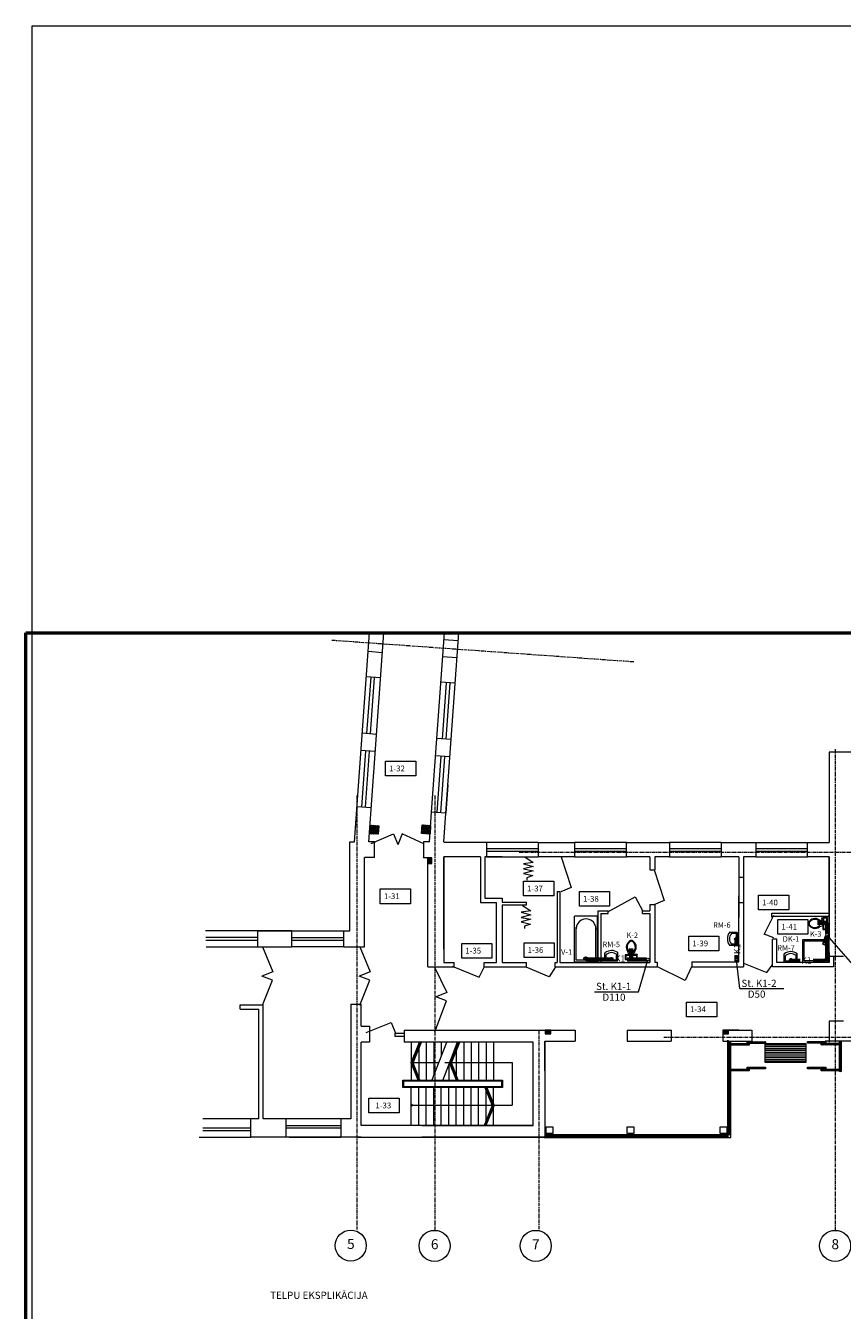
# Model space of a CAD drawing. Units: millimetres. Extents: x -63902 to 1214982, y -299615 to 467006.
# Drawn here: x 3634 to 32013, y 308035 to 352693 of the extents above; entities that cross this region are included whole.
import ezdxf

# ---------------------------------------------------------------- set-up
doc = ezdxf.new("R2010")
doc.units = ezdxf.units.MM
doc.header["$LTSCALE"] = 100
doc.linetypes.add('CENTER', pattern=[2, 1.25, -0.25, 0.25, -0.25])
doc.layers.get('0').update_dxf_attribs({"lineweight": 9})
doc.layers.get('Defpoints').update_dxf_attribs({"color": 4, "lineweight": 0})
for name, color, linetype, lineweight in [('apkure_eksplikacija', 229, 'Continuous', 15), ('apkure_noslegarm', 145, 'Continuous', 9), ('apkure_sahtas', 4, 'Continuous', 15), ('gara maja', 7, 'Continuous', 9), ('Iekarta', 5, 'Continuous', 5), ('IT-03-1-kanalizacija', 30, 'Continuous', 70), ('IT-03-2-UK.meri', 7, 'Continuous', 13), ('IT-03-3-UKstavvadi', 7, 'Continuous', 20), ('izmeri', 1, 'Continuous', 15), ('Jaunas asis', 6, 'CENTER', 9), ('ramis', 7, 'Continuous', 50), ('starpsienas', 220, 'Continuous', 9)]:
    doc.layers.add(name, color=color, linetype=linetype, lineweight=lineweight)
doc.layers.add('DEMONTAZA', color=10, linetype='Continuous')
doc.styles.add('ArialBalt', font='arial.ttf')
doc.styles.add('i200', font='wromlatd.shx', dxfattribs={"height": 200})
doc.styles.add('LV', font='arial.ttf', dxfattribs={"height": 0.25})
doc.styles.add('ROMLATS', font='romlats.shx')
pattern_1 = [(135, (-909095.22, -82340.325), (-22.4506403, -22.4506403), [])]

# ---------------------------------------------------------------- blocks, each defined once
blk = doc.blocks.new('Toilet - top')
for p, q in [((-10, -8.5), (-8, -8.5)), ((-10, -9.5), (-10, -8.5)), ((-7, -9.5), (-10, -9.5)), ((-8, -8.5), (-8, -8)), ((-7, -8), (-7, -9.5)), ((-4, -8), (-6, -14)), ((4, -14), (-4, -14)), ((4, -8), (6, -14)), ((9.5, -6), (9.5, -2))]:
    blk.add_line(p, q)
blk.add_lwpolyline([(10.5, -8), (10.5, 0), (-10.5, 0), (-10.5, -8)], close=True)
for points in [[(-9.5, -2), (-9.5, -6)], [(8.5, -1), (-8.5, -1)], [(-8.5, -7), (8.5, -7)]]:
    blk.add_lwpolyline(points)
for centre, radius, start, end in [((-8.6, -1.9), 0.884, 81.8699, 188.1301), ((-8.6, -6.1), 0.884, 171.8699, 278.1301), ((3.5, -21.6), 12.2, 141.4691, 247.9714), ((4.2, -21.8), 11.3, 136.3677, 238.9468), ((-3.5, -21.6), 12.2, 292.0284, 38.5307), ((-4.2, -21.8), 11.3, 301.053, 43.6321), ((8.6, -1.9), 0.884, 351.8699, 98.1301), ((8.6, -6.1), 0.884, 261.8699, 8.1301), ((0, -27.9), 4, 245.7318, 294.2682), ((0, -29), 4, 254.8605, 285.1395)]:
    blk.add_arc(centre, radius, start, end)

msp = doc.modelspace()

# ---------------------------------------------------------------- hatches: boundary and pattern name
h = msp.add_hatch()
h.set_pattern_fill('ANSI31', color=4, scale=10, angle=90, style=0)
h.set_pattern_definition(pattern_1)
h.paths.add_polyline_path([(28134, 317386), (28034, 317386), (28034, 316336), (28134, 316336)])
h = msp.add_hatch()
h.set_pattern_fill('ANSI31', color=4, scale=10, angle=90, style=0)
h.set_pattern_definition([(135, (-909095.22, -81443.082), (-22.4506403, -22.4506403), [])])
h.paths.add_polyline_path([(28775, 317256), (28775, 317314), (28140, 317314), (28140, 317256)])
h.paths.add_polyline_path([(29346, 317322), (29346, 317379), (28711, 317379), (28711, 317322)])
h.paths.add_polyline_path([(30808, 317379), (30808, 317322), (31443, 317322), (31443, 317379)])
h.paths.add_polyline_path([(31274, 317312), (31274, 317254), (31909, 317254), (31909, 317312)])
h = msp.add_hatch()
h.set_pattern_fill('LINE,_O', color=256, scale=20)
h.set_pattern_definition([(0, (-909095.22, -82340.325), (0, 63.5), [])])
h.paths.add_polyline_path([(30742, 316650), (30742, 317305), (29327, 317305), (29327, 316650)])
h = msp.add_hatch()
h.set_pattern_fill('ANSI31', color=4, scale=10, angle=90, style=0)
h.set_pattern_definition(pattern_1)
h.paths.add_polyline_path([(31974, 317386), (31920, 317386), (31920, 316336), (31974, 316336)])
h = msp.add_hatch()
h.set_pattern_fill('ANSI31', color=4, scale=10, angle=90, style=0)
h.set_pattern_definition(pattern_1)
h.paths.add_polyline_path([(28034, 314146), (28134, 314146), (28134, 316336), (28034, 316336)])
h.paths.add_polyline_path([(28034, 314046), (28034, 314146), (21673, 314146), (21673, 314056), (21658, 314056), (21657, 314046)])
h = msp.add_hatch()
h.set_pattern_fill('ANSI31', color=4, scale=10, angle=90, style=0)
h.set_pattern_definition(pattern_1)
h.paths.add_polyline_path([(28775, 316359), (28775, 316417), (28140, 316417), (28140, 316359)])
h.paths.add_polyline_path([(29346, 316424), (29346, 316482), (28711, 316482), (28711, 316424)])
h.paths.add_polyline_path([(30808, 316482), (30808, 316424), (31443, 316424), (31443, 316482)])
h.paths.add_polyline_path([(31274, 316415), (31274, 316357), (31909, 316357), (31909, 316415)])
at = {"layer": 'apkure_noslegarm'}
h = msp.add_hatch(dxfattribs=at)
h.set_pattern_fill('ANSI37', color=256, scale=16, angle=-94.0856, style=0)
h.set_pattern_definition([(310.914383, (-291564.374, 765758.95), (38.3890054, 33.2704714), []), (40.914383, (-291564.374, 765758.95), (-33.2704714, 38.3890054), [])])
h.paths.add_polyline_path([(15901, 324882), (15602, 324904), (15580, 324604), (15879, 324583)])
h = msp.add_hatch(dxfattribs=at)
h.set_pattern_fill('ANSI37', color=256, scale=16, angle=-94.0856, style=0)
h.set_pattern_definition([(310.914383, (-289759.247, 765766.54), (38.3890054, 33.2704714), []), (40.914383, (-289759.247, 765766.54), (-33.2704714, 38.3890054), [])])
h.paths.add_polyline_path([(17706, 324890), (17407, 324911), (17385, 324612), (17685, 324591)])
at = {"layer": 'apkure_sahtas'}
h = msp.add_hatch(dxfattribs=at)
h.set_pattern_fill('ANSI31', color=256, scale=10, angle=-90, style=0)
h.set_pattern_definition([(315, (-462320.71, 1153143.217), (22.4506403, 22.4506403), [])])
h.paths.add_polyline_path([(17613, 323566), (17743, 323566), (17743, 323766), (17613, 323766)])
h = msp.add_hatch(dxfattribs=at)
h.set_pattern_fill('ANSI31', color=256, scale=10, style=0)
h.set_pattern_definition([(45, (-807688.105, -162287.315), (-22.4506403, 22.4506403), [])])
h.paths.add_polyline_path([(21889, 317646), (21889, 317776), (21689, 317776), (21689, 317646)])
h = msp.add_hatch(dxfattribs=at)
h.set_pattern_fill('ANSI31', color=256, scale=10, style=0)
h.set_pattern_definition([(45, (-801514.575, -162287.315), (-22.4506403, 22.4506403), [])])
h.paths.add_polyline_path([(28063, 317646), (28063, 317776), (27863, 317776), (27863, 317646)])
at = {"layer": 'izmeri'}
msp.add_hatch(color=179, dxfattribs=at).paths.add_polyline_path([(17045, 315217, 1), (17045, 315116, 1)])

# ---------------------------------------------------------------- linework, layer by layer
for p, q in [((15058, 324316), (15577, 331583)), ((15560, 324316), (16079, 331583)), ((17739, 325352), (18184, 331583)), ((18234, 325317), (18682, 331583)), ((16030, 330897), (15531, 330932)), ((18662, 331310), (18167, 331346)), ((18620, 330712), (18124, 330747)), ((15967, 330017), (15468, 330053)), ((15495, 328082), (15635, 330041)), ((15620, 328073), (15760, 330032)), ((18557, 329832), (18061, 329868)), ((18121, 327894), (18261, 329854)), ((18246, 327885), (18386, 329845)), ((15827, 328058), (15328, 328093)), ((18417, 327873), (17921, 327908)), ((15784, 327457), (15285, 327493)), ((15313, 325530), (15453, 327481)), ((15438, 325521), (15577, 327472)), ((32453, 327441), (31553, 327441)), ((31553, 327441), (31553, 324296)), ((18374, 327272), (17878, 327308)), ((17939, 325340), (18078, 327294)), ((18064, 325331), (18203, 327285)), ((31553, 326941), (31553, 324296)), ((18305, 326304), (18234, 325317)), ((15646, 325506), (15147, 325542)), ((17665, 324316), (17739, 325352)), ((18234, 325319), (17739, 325354)), ((18163, 324316), (18234, 325317)), ((14897, 324316), (15058, 324316)), ((14897, 321226), (14897, 324316)), ((15761, 324316), (15560, 324316)), ((15645, 324264), (16419, 324602)), ((15761, 323935), (15761, 324316)), ((15761, 323776), (15761, 324316)), ((16419, 324602), (16567, 324226)), ((16715, 324594), (16567, 324217)), ((17469, 324247), (16715, 324594)), ((17665, 324316), (17461, 324316)), ((17461, 324316), (17461, 323766)), ((21448, 324296), (18163, 324296)), ((19648, 324296), (19648, 323796)), ((21448, 324296), (22708, 324296)), ((21448, 324296), (21448, 323796)), ((22708, 324296), (22708, 323796)), ((24508, 324296), (22708, 324296)), ((24508, 324296), (26003, 324296)), ((24508, 323796), (24508, 324296)), ((26003, 324296), (26003, 323796)), ((27803, 324296), (26003, 324296)), ((27803, 324296), (29003, 324296)), ((27803, 324296), (27803, 323796)), ((29003, 324296), (29003, 323796)), ((29003, 324296), (30803, 324296)), ((30803, 323796), (30803, 324296)), ((30803, 324296), (31553, 324296)), ((15407, 320676), (15407, 323776)), ((15761, 323776), (15407, 323776)), ((18163, 320585), (18163, 323796)), ((18163, 323796), (18163, 320126)), ((18805, 323796), (18163, 323796)), ((18163, 320585), (18163, 323796)), ((18163, 323796), (18163, 320126)), ((18805, 323796), (18163, 323796)), ((19436, 323796), (18163, 323796)), ((19436, 323796), (18163, 323796)), ((19436, 323796), (19436, 322208)), ((20193, 323796), (19586, 323796)), ((19586, 323796), (19586, 322358)), ((20193, 323796), (19586, 323796)), ((19648, 324093), (21448, 324093)), ((19648, 323993), (21448, 323993)), ((19648, 323796), (21448, 323796)), ((20979, 323795), (21272, 323604)), ((22708, 323796), (21448, 323796)), ((22241, 323798), (22589, 322732)), ((22708, 324093), (24508, 324093)), ((22708, 323993), (24508, 323993)), ((22708, 323796), (24508, 323796)), ((25323, 323796), (24508, 323796)), ((25323, 323796), (25323, 323346)), ((25323, 323796), (25323, 323346)), ((26003, 323796), (25493, 323796)), ((25493, 323796), (25493, 323346)), ((26003, 324093), (27803, 324093)), ((26003, 323993), (27803, 323993)), ((26003, 323796), (27803, 323796)), ((28413, 323796), (27803, 323796)), ((28413, 323796), (28413, 321690)), ((29003, 323796), (28583, 323796)), ((28583, 323796), (28583, 321690)), ((29003, 324093), (30803, 324093)), ((29003, 323993), (30803, 323993)), ((29003, 323796), (30803, 323796)), ((31553, 323796), (30803, 323796)), ((31553, 320335), (31553, 323796)), ((15407, 320676), (15407, 323766)), ((17613, 323766), (17461, 323766)), ((17613, 320585), (17613, 323766)), ((17613, 319976), (17613, 323766)), ((21272, 323466), (20934, 323377)), ((20934, 323377), (21268, 323310)), ((21272, 323604), (20939, 323555)), ((20939, 323555), (21272, 323466)), ((25323, 323346), (25493, 323346)), ((25477, 323344), (25824, 322278)), ((21268, 323310), (20934, 323221)), ((20934, 323221), (21263, 323146)), ((21263, 323146), (21050, 323074)), ((21050, 323074), (21050, 322994)), ((28413, 323096), (28583, 323096)), ((22099, 322600), (22099, 320126)), ((22099, 322600), (22199, 322600)), ((22199, 322600), (22199, 320126)), ((22589, 322732), (22230, 322586)), ((28413, 320146), (28413, 322447)), ((28583, 322747), (28583, 319976)), ((19436, 322208), (19993, 322208)), ((19586, 322358), (20193, 322358)), ((19993, 320126), (19993, 322208)), ((20193, 322358), (20193, 322226)), ((20193, 322226), (21038, 322226)), ((20193, 322126), (21038, 322126)), ((20193, 322126), (20193, 320126)), ((20899, 322113), (21192, 321922)), ((21038, 322126), (21038, 322226)), ((23870, 321891), (24813, 322412)), ((24813, 322412), (25079, 321906)), ((25323, 322146), (25323, 321926)), ((25323, 322146), (25493, 322146)), ((25824, 322278), (25466, 322132)), ((25493, 322146), (25493, 320133)), ((28583, 322196), (28413, 322196)), ((21192, 321784), (20854, 321695)), ((20854, 321695), (21188, 321628)), ((21188, 321628), (20854, 321539)), ((20854, 321539), (21183, 321464)), ((21192, 321922), (20858, 321873)), ((20858, 321873), (21192, 321784)), ((23523, 321926), (23523, 320126)), ((23523, 321926), (23873, 321926)), ((23623, 321826), (23623, 320126)), ((23623, 321826), (23873, 321826)), ((23873, 321826), (23873, 321926)), ((25073, 321826), (25073, 321926)), ((25073, 321926), (25323, 321926)), ((25073, 321826), (25323, 321826)), ((25323, 321826), (25323, 320126)), ((29627, 321763), (29284, 321085)), ((29566, 321707), (29566, 321841)), ((31553, 321827), (29566, 321827)), ((31522, 321727), (29566, 321727)), ((31553, 321727), (29566, 321727)), ((12887, 321226), (9887, 321226)), ((11697, 321226), (12887, 321226)), ((11697, 320676), (11697, 321226)), ((11697, 321226), (12887, 321226)), ((11697, 320676), (11697, 321116)), ((12887, 321226), (11787, 321226)), ((12887, 320676), (12887, 321226)), ((12887, 321226), (14687, 321226)), ((12887, 321226), (14687, 321226)), ((12887, 320676), (12887, 321116)), ((14687, 321226), (14857, 321226)), ((14687, 320676), (14687, 321226)), ((14687, 321226), (14857, 321226)), ((14687, 320676), (14687, 321226)), ((14687, 321226), (14897, 321226)), ((14687, 320676), (14687, 321116)), ((21183, 321464), (20970, 321393)), ((20970, 321393), (20970, 321312)), ((29284, 321118), (29619, 320993)), ((9897, 321008), (11697, 321008)), ((9897, 320908), (11697, 320908)), ((9907, 320676), (12887, 320676)), ((11867, 320673), (12221, 319804)), ((12887, 321001), (14687, 321001)), ((12887, 320901), (14687, 320901)), ((14687, 320676), (12887, 320676)), ((14687, 320676), (15407, 320676)), ((15250, 320673), (15604, 319804)), ((15287, 320676), (15407, 320676)), ((29585, 319977), (29585, 320936)), ((29735, 320936), (29585, 320936)), ((29735, 320127), (29735, 320936)), ((31553, 320473), (31553, 320127)), ((32053, 320334), (31553, 320334)), ((31553, 320127), (31553, 320283)), ((31553, 320248), (31553, 320127)), ((31703, 320334), (31703, 319975)), ((12221, 319804), (11844, 319655)), ((15604, 319804), (15228, 319655)), ((17613, 319976), (18113, 319976)), ((17613, 319976), (18163, 319976)), ((17613, 319976), (18113, 319976)), ((17613, 319976), (18163, 319976)), ((17713, 319976), (18523, 319976)), ((17828, 319984), (18271, 319084)), ((18163, 320126), (18523, 320126)), ((18450, 320002), (19392, 319616)), ((18523, 319976), (18523, 320126)), ((19392, 319616), (19574, 319991)), ((19562, 320126), (19993, 320126)), ((19562, 319976), (19562, 320126)), ((19562, 320126), (19993, 320126)), ((19562, 319976), (21038, 319976)), ((20193, 320126), (21038, 320126)), ((21825, 319626), (21032, 319968)), ((21038, 319976), (21038, 320126)), ((22046, 319975), (21825, 319626)), ((22038, 319976), (22038, 320126)), ((22038, 320126), (22099, 320126)), ((22038, 319976), (25580, 319976)), ((22199, 320126), (22693, 320126)), ((22389, 320126), (24476, 320126)), ((24203, 320126), (25323, 320126)), ((25493, 320133), (25580, 320133)), ((25493, 319976), (25580, 319976)), ((26549, 319500), (25566, 319990)), ((25580, 320133), (25580, 319976)), ((26778, 319979), (26549, 319500)), ((26780, 320146), (26780, 319976)), ((26780, 320146), (28413, 320146)), ((26780, 319976), (28583, 319976)), ((28576, 320108), (29389, 319774)), ((29390, 319776), (29581, 320033)), ((31703, 319974), (29585, 319974)), ((31553, 320127), (29735, 320127)), ((12213, 319508), (11836, 319656)), ((11859, 318638), (12213, 319508)), ((15596, 319508), (15219, 319656)), ((15242, 318638), (15596, 319508)), ((18263, 318788), (17886, 318936)), ((18271, 319084), (17895, 318936)), ((11088, 318656), (11891, 318656)), ((11090, 318506), (11090, 318656)), ((11090, 318506), (11741, 318506)), ((11741, 314686), (11741, 318506)), ((11891, 314686), (11891, 318656)), ((14937, 318676), (14937, 314686)), ((14937, 318676), (14937, 314686)), ((14937, 318676), (15287, 318676)), ((15287, 317915), (15287, 318676)), ((17854, 317713), (18263, 318788)), ((15469, 317688), (16339, 318042)), ((16339, 318042), (16487, 317666)), ((31553, 318084), (31553, 317886)), ((31553, 318084), (31553, 317776)), ((31553, 318084), (31553, 317356)), ((32053, 318084), (31553, 318084)), ((15287, 317915), (15587, 317915)), ((15287, 317915), (15587, 317915)), ((15287, 317915), (15587, 317915)), ((15587, 317915), (15587, 317356)), ((15587, 317736), (15587, 317356)), ((16783, 317776), (22733, 317776)), ((16783, 317776), (16783, 317356)), ((16783, 317736), (16783, 317356)), ((22733, 317776), (22733, 317386)), ((24533, 317776), (26075, 317776)), ((24533, 317776), (24533, 317386)), ((25493, 317776), (26063, 317776)), ((26063, 317776), (26063, 317386)), ((27863, 317776), (28413, 317776)), ((28413, 317776), (27863, 317776)), ((27863, 317776), (27863, 317386)), ((28245, 317776), (28875, 317776)), ((28875, 317776), (28875, 317386)), ((15287, 314456), (15287, 317356)), ((15587, 317356), (15287, 317356)), ((15287, 314606), (15287, 317356)), ((15287, 314456), (15287, 317356)), ((15587, 317356), (15287, 317356)), ((21273, 317356), (16783, 317356)), ((19987, 317356), (16783, 317356)), ((17031, 316642), (17321, 317356)), ((17053, 316642), (17343, 317356)), ((17074, 316642), (17365, 317356)), ((17096, 316642), (17386, 317356)), ((21273, 317356), (17398, 317356)), ((17739, 315989), (18267, 317356)), ((18127, 316022), (18642, 317356)), ((18366, 316642), (18656, 317356)), ((18387, 316641), (18678, 317356)), ((18409, 316641), (18700, 317356)), ((18430, 316641), (18721, 317356)), ((21273, 316356), (21273, 317356)), ((21273, 316356), (21273, 317356)), ((21273, 316356), (21273, 317356)), ((21273, 314456), (21273, 317356)), ((21673, 317386), (21673, 316356)), ((21673, 317386), (22733, 317386)), ((21673, 316356), (21673, 317386)), ((21673, 317386), (21673, 314056)), ((24533, 317386), (26063, 317386)), ((27863, 317386), (28892, 317386)), ((28134, 314046), (28134, 317386)), ((32953, 317386), (31418, 317386)), ((18005, 316642), (17009, 316642)), ((17271, 316038), (17031, 316642)), ((17292, 316038), (17053, 316642)), ((17314, 316038), (17074, 316642)), ((17335, 316038), (17096, 316642)), ((18605, 316038), (18365, 316642)), ((18626, 316038), (18387, 316641)), ((18648, 316038), (18409, 316641)), ((18669, 316038), (18430, 316641)), ((20535, 316645), (20535, 315170)), ((17304, 316008), (17304, 316008)), ((18638, 316008), (18638, 316008)), ((19595, 315778), (19844, 315150)), ((19617, 315777), (19866, 315150)), ((19638, 315778), (19887, 315150)), ((19660, 315778), (19909, 315150)), ((19844, 315150), (19562, 314456)), ((19866, 315150), (19583, 314456)), ((19887, 315150), (19605, 314456)), ((19909, 315150), (19627, 314456)), ((11741, 314686), (9784, 314686)), ((11446, 314686), (11446, 314056)), ((12787, 314686), (11891, 314686)), ((12787, 314686), (11891, 314686)), ((12683, 314056), (12683, 314686)), ((12683, 314461), (14587, 314461)), ((14587, 314686), (12787, 314686)), ((14937, 314686), (14587, 314686)), ((14587, 314686), (14587, 314056)), ((14937, 314686), (14587, 314686)), ((21273, 314456), (15287, 314456)), ((20518, 314456), (15287, 314456)), ((17398, 314456), (21273, 314456)), ((9657, 314056), (11457, 314056)), ((9785, 314381), (11446, 314381)), ((9785, 314281), (11446, 314281)), ((12737, 314056), (11457, 314056)), ((12787, 314056), (11507, 314056)), ((12787, 314056), (11507, 314056)), ((12683, 314381), (14587, 314381)), ((14537, 314056), (12737, 314056)), ((12787, 314056), (14587, 314056)), ((12787, 314056), (14587, 314056)), ((12787, 314056), (14587, 314056)), ((15287, 314056), (14537, 314056)), ((15287, 314056), (14587, 314056)), ((15287, 314056), (14587, 314056)), ((15287, 314056), (14587, 314056)), ((15183, 314056), (21673, 314056)), ((15183, 314056), (20592, 314056)), ((15183, 314056), (20592, 314056)), ((21673, 314056), (17398, 314056)), ((21673, 314056), (17398, 314056)), ((20592, 314056), (17398, 314056)), ((20592, 314056), (17398, 314056)), ((20592, 314056), (17398, 314056)), ((20592, 314056), (17398, 314056)), ((21657, 314046), (21658, 314056)), ((21657, 314046), (28134, 314046)), ((21673, 314146), (28134, 314146))]:
    msp.add_line(p, q)
for points in [[(16473, 317666), (16783, 317666), (16783, 317555), (16473, 317555)], [(28140, 317305), (28775, 317305), (28775, 317247), (28140, 317247)], [(28711, 317370), (29346, 317370), (29346, 317313), (28711, 317313)], [(29327, 317305), (30742, 317305), (30742, 316650), (29327, 316650)], [(30808, 317384), (31443, 317384), (31443, 317326), (30808, 317326)], [(31274, 317317), (31909, 317317), (31909, 317259), (31274, 317259)], [(31920, 317389), (31974, 317389), (31974, 316333), (31920, 316333)], [(28140, 316417), (28775, 316417), (28775, 316359), (28140, 316359)], [(28711, 316482), (29346, 316482), (29346, 316424), (28711, 316424)], [(30808, 316482), (31443, 316482), (31443, 316424), (30808, 316424)], [(31274, 316415), (31909, 316415), (31909, 316357), (31274, 316357)], [(21722, 314411), (21952, 314411), (21952, 314180), (21722, 314180)], [(24537, 314411), (24767, 314411), (24767, 314180), (24537, 314180)], [(27773, 314411), (28003, 314411), (28003, 314180), (27773, 314180)]]:
    msp.add_lwpolyline(points, close=True)
for centre in [(14930, 310286), (17844, 310276), (21360, 310276), (31765, 310276)]:
    msp.add_circle(centre, 539)
msp.add_point((23085, 320266))
at = {"layer": 'apkure_eksplikacija'}
for points in [[(16139, 327124), (17189, 327124), (17189, 326613), (16139, 326613)], [(20935, 322951), (21985, 322951), (21985, 322440), (20935, 322440)], [(15958, 322682), (17009, 322682), (17009, 322171), (15958, 322171)], [(22877, 322591), (23928, 322591), (23928, 322080), (22877, 322080)], [(29099, 322465), (30150, 322465), (30150, 321954), (29099, 321954)], [(29771, 321619), (30821, 321619), (30821, 321109), (29771, 321109)], [(18787, 320790), (19838, 320790), (19838, 320279), (18787, 320279)], [(20952, 320810), (22003, 320810), (22003, 320299), (20952, 320299)], [(26676, 321041), (27727, 321041), (27727, 320530), (26676, 320530)], [(26599, 318753), (27650, 318753), (27650, 318242), (26599, 318242)], [(15561, 315408), (16611, 315408), (16611, 314897), (15561, 314897)]]:
    msp.add_lwpolyline(points, close=True, dxfattribs=at)
at = {"layer": 'apkure_noslegarm'}
for points in [[(15580, 324604), (15602, 324904), (15901, 324882), (15879, 324583)], [(17385, 324612), (17407, 324911), (17706, 324890), (17685, 324591)]]:
    msp.add_lwpolyline(points, close=True, dxfattribs=at)
at = {"layer": 'apkure_sahtas'}
for points in [[(17613, 323766), (17613, 323566), (17743, 323566), (17743, 323766)], [(21689, 317646), (21889, 317646), (21889, 317776), (21689, 317776)], [(27863, 317646), (28063, 317646), (28063, 317776), (27863, 317776)]]:
    msp.add_lwpolyline(points, close=True, dxfattribs=at)
at = {"layer": 'Defpoints'}
msp.add_lwpolyline([(60634, 271359), (3862, 271359), (3862, 352693), (60634, 352693)], close=True, dxfattribs=at)
at = {"layer": 'DEMONTAZA'}
msp.add_line((28034, 314046), (28034, 317428), dxfattribs=at)
at = {"layer": 'gara maja'}
for p, q in [((17035, 317356), (17035, 316008)), ((17295, 317356), (17295, 316008)), ((17555, 317356), (17555, 316008)), ((17815, 317356), (17815, 316186)), ((18075, 317356), (18075, 316859)), ((18595, 317283), (18595, 316008)), ((18855, 317356), (18855, 316008)), ((19115, 317356), (19115, 316008)), ((19375, 317356), (19375, 316008)), ((19635, 317356), (19635, 316008)), ((19895, 317356), (19895, 316008)), ((18205, 316645), (20535, 316645)), ((18335, 316563), (18335, 316008)), ((17035, 314456), (17035, 315808)), ((17295, 314456), (17295, 315808)), ((17555, 314456), (17555, 315808)), ((17815, 314456), (17815, 315808)), ((18075, 314456), (18075, 315808)), ((18335, 314456), (18335, 315808)), ((18595, 314456), (18595, 315808)), ((18855, 314456), (18855, 315808)), ((19115, 314456), (19115, 315808)), ((19375, 314456), (19375, 315808)), ((19635, 314456), (19635, 315808)), ((19895, 314456), (19895, 315808)), ((17035, 315170), (20535, 315170))]:
    msp.add_line(p, q, dxfattribs=at)
for points in [[(20200, 316038), (20200, 315778), (16740, 315778), (16740, 316038)], [(20170, 316008), (20170, 315808), (16770, 315808), (16770, 316008)]]:
    msp.add_lwpolyline(points, close=True, dxfattribs=at)
at = {"layer": 'Iekarta'}
for p, q in [((22709, 320142), (22709, 321742)), ((23509, 321742), (22709, 321742)), ((23509, 320142), (23509, 321742)), ((22768, 320207), (22768, 321360)), ((23449, 320189), (23449, 321363)), ((28358, 321174), (28085, 321174)), ((28339, 321135), (28168, 321135)), ((28339, 320765), (28339, 321135)), ((28374, 320722), (28374, 321174)), ((28374, 320722), (28103, 320722)), ((28339, 320765), (28167, 320765)), ((23431, 320207), (22768, 320207)), ((23765, 320188), (23765, 320460)), ((23808, 320223), (23808, 320395)), ((23808, 320223), (24178, 320223)), ((24178, 320223), (24178, 320395)), ((24217, 320204), (24217, 320477)), ((29994, 320152), (29994, 320424)), ((30038, 320187), (30038, 320359)), ((30407, 320187), (30407, 320358)), ((30446, 320168), (30446, 320441)), ((23509, 320142), (22709, 320142)), ((23765, 320188), (24217, 320188)), ((29994, 320152), (30446, 320152)), ((30038, 320187), (30407, 320187))]:
    msp.add_line(p, q, dxfattribs=at)
for points in [[(31528, 320915), (30632, 320915), (30632, 320143), (31528, 320143)], [(31478, 320865), (30682, 320865), (30682, 320193), (31478, 320193)]]:
    msp.add_lwpolyline(points, close=True, dxfattribs=at)
for centre, radius in [((28278, 320949), 21.8), ((31395, 320786), 52.9), ((23085, 320266), 52.9), ((23992, 320284), 21.8), ((30221, 320248), 21.8)]:
    msp.add_circle(centre, radius, dxfattribs=at)
for centre, radius, start, end in [((23109, 321295), 347, 356.5344, 179.4794), ((28396, 320949), 375, 143.8973, 216.5471), ((28085, 321164), 10, 90, 143.8973), ((28090, 321164), 10, 90, 135.1415), ((28361, 320950), 270, 137.7889, 222.0575), ((28144, 321125), 10, 90, 146.3156), ((28168, 321125), 10, 90, 137.7889), ((28103, 320732), 10, 216.5471, 270), ((28120, 320732), 10, 228.9053, 270), ((28150, 320775), 10, 215.8827, 270), ((28167, 320775), 10, 222.0575, 270), ((23775, 320460), 10, 126.5471, 180), ((23775, 320443), 10, 138.9053, 180), ((23992, 320167), 375, 53.8973, 126.5471), ((23818, 320413), 10, 125.8827, 180), ((23818, 320395), 10, 132.0575, 180), ((23993, 320202), 270, 47.7889, 132.0575), ((24168, 320418), 10, 0, 56.3156), ((24168, 320395), 10, 0, 47.7889), ((24207, 320477), 10, 0, 53.8973), ((24207, 320472), 10, 0, 45.1415), ((30004, 320424), 10, 126.5471, 180), ((30004, 320406), 10, 138.9053, 180), ((30221, 320130), 375, 53.8973, 126.5471), ((30048, 320376), 10, 125.8827, 180), ((30048, 320359), 10, 132.0575, 180), ((30222, 320165), 270, 47.7889, 132.0575), ((30397, 320382), 10, 0, 56.3156), ((30397, 320358), 10, 0, 47.7889), ((30436, 320441), 10, 0, 53.8973), ((30436, 320436), 10, 0, 45.1415)]:
    msp.add_arc(centre, radius, start, end, dxfattribs=at)
for p in [(28357, 320953), (23996, 320206), (30225, 320170)]:
    msp.add_point(p, dxfattribs=at)
at = {"layer": 'IT-03-1-kanalizacija'}
for p, q in [((31487, 321509), (31151, 321509)), ((31487, 321134), (31487, 321509)), ((28333, 320949), (28298, 320949)), ((28333, 320949), (28333, 320797)), ((31395, 320786), (31473, 321033)), ((31395, 320786), (31395, 320786)), ((31487, 320915), (31487, 321031)), ((31487, 320915), (31487, 320255)), ((23085, 320266), (23171, 320226)), ((23992, 320284), (23992, 320226)), ((24679, 320609), (24679, 320226)), ((28333, 320379), (28333, 320271)), ((30221, 320227), (30221, 320182)), ((31487, 320255), (31430, 320182)), ((30549, 320182), (30221, 320182)), ((30221, 320182), (30528, 320182)), ((30997, 320182), (31430, 320182))]:
    msp.add_line(p, q, dxfattribs=at)
at = {"layer": 'IT-03-1-kanalizacija', "ltscale": 10}
for p, q in [((24017, 320226), (23171, 320226)), ((25203, 320226), (24536, 320226))]:
    msp.add_line(p, q, dxfattribs=at)
at = {"layer": 'IT-03-2-UK.meri'}
for p, q in [((32461, 319968), (31487, 321076)), ((24933, 319111), (25255, 320220)), ((28454, 319217), (28333, 320219)), ((23402, 319111), (24933, 319111)), ((28454, 319217), (29985, 319217))]:
    msp.add_line(p, q, dxfattribs=at)
at = {"layer": 'IT-03-3-UKstavvadi', "color": 7, "lineweight": 20}
for centre in [(31487, 321082), (25255, 320226), (28333, 320219)]:
    msp.add_circle(centre, 51.1, dxfattribs=at)
at = {"layer": 'Jaunas asis'}
for p, q in [((24766, 330573), (14243, 331325)), ((31762, 327543), (31762, 310805)), ((15145, 325935), (15145, 310841)), ((17849, 325935), (17849, 310812)), ((20788, 323958), (55768, 323958)), ((21467, 317776), (21467, 310805)), ((25810, 317529), (55768, 317529))]:
    msp.add_line(p, q, dxfattribs=at)
at = {"layer": 'ramis'}
msp.add_lwpolyline([(3634, 331583), (60134, 331583), (60134, 291083), (3634, 291083)], close=True, dxfattribs=at)
at = {"layer": 'starpsienas'}
msp.add_line((31553, 323796), (31553, 321001), dxfattribs=at)

# ---------------------------------------------------------------- block references
at = {"layer": 'Iekarta', "xscale": 20, "yscale": 20, "zscale": 2}
for p, rotation in [((31496, 321483), 270), ((24680, 320229), 180)]:
    msp.add_blockref('Toilet - top', p, dxfattribs=dict(at, rotation=rotation))

# ---------------------------------------------------------------- texts
at = {"layer": 'apkure_eksplikacija'}
for s, height, style, p in [('1-32', 200, 'i200', (16263, 326772)), ('1-31', 200, 'i200', (16082, 322330)), ('1-37', 200, 'i200', (21059, 322598)), ('1-38', 200, 'i200', (23002, 322239)), ('1-40', 200, 'i200', (29224, 322112)), ('1-41', 200, 'i200', (29895, 321267)), ('1-35', 200, 'i200', (18912, 320438)), ('1-36', 200, 'i200', (21076, 320458)), ('1-39', 200, 'i200', (26800, 320689)), ('1-34', 200, 'i200', (26723, 318401)), ('1-33', 200, 'i200', (15789, 315056)), ('TELPU EKSPLIKĀCIJA', 250, 'ROMLATS', (12128, 308433))]:
    msp.add_text(s, height=height, dxfattribs=dict(at, style=style)).set_placement(p)
at = {"layer": 'IT-03-1-kanalizacija', "style": 'ArialBalt'}
msp.add_text('K1', height=220.5, rotation=90, dxfattribs=at).set_placement((28466, 320418))
for p in [(24109, 320153), (30584, 320090)]:
    msp.add_text('K1', height=220.5, dxfattribs=at).set_placement(p)
at = {"layer": 'IT-03-2-UK.meri', "style": 'ArialBalt'}
for s, height, p in [('K-2', 190, (24512, 320980)), ('RM-6', 190, (27523, 321335)), ('K-3', 190, (30890, 321021)), ('RM-5', 190, (23679, 320659)), ('RM-7', 190, (29755, 320537)), ('DK-1', 190, (29942, 320848)), ('V-1', 190, (22240, 320393)), ('St. K1-1', 250, (23456, 319171)), ('St. K1-2', 250, (28508, 319277)), ('D110', 250, (23676, 318794)), ('D50', 250, (28729, 318901))]:
    msp.add_text(s, height=height, dxfattribs=at).set_placement(p)
at = {"layer": 'Jaunas asis', "char_height": 350, "width": 11146.82, "attachment_point": 3, "style": 'LV'}
for s, insert in [('{\\fArial|b0|i0|c186|p34;5}', (15066, 310517)), ('{\\fArial|b0|i0|c186|p34;6}', (17980, 310508)), ('{\\fArial|b0|i0|c186|p34;7}', (21495, 310508)), ('{\\fArial|b0|i0|c186|p34;8}', (31901, 310508))]:
    msp.add_mtext(s, dxfattribs=dict(at, insert=insert))

doc.saveas('drawing.dxf')
